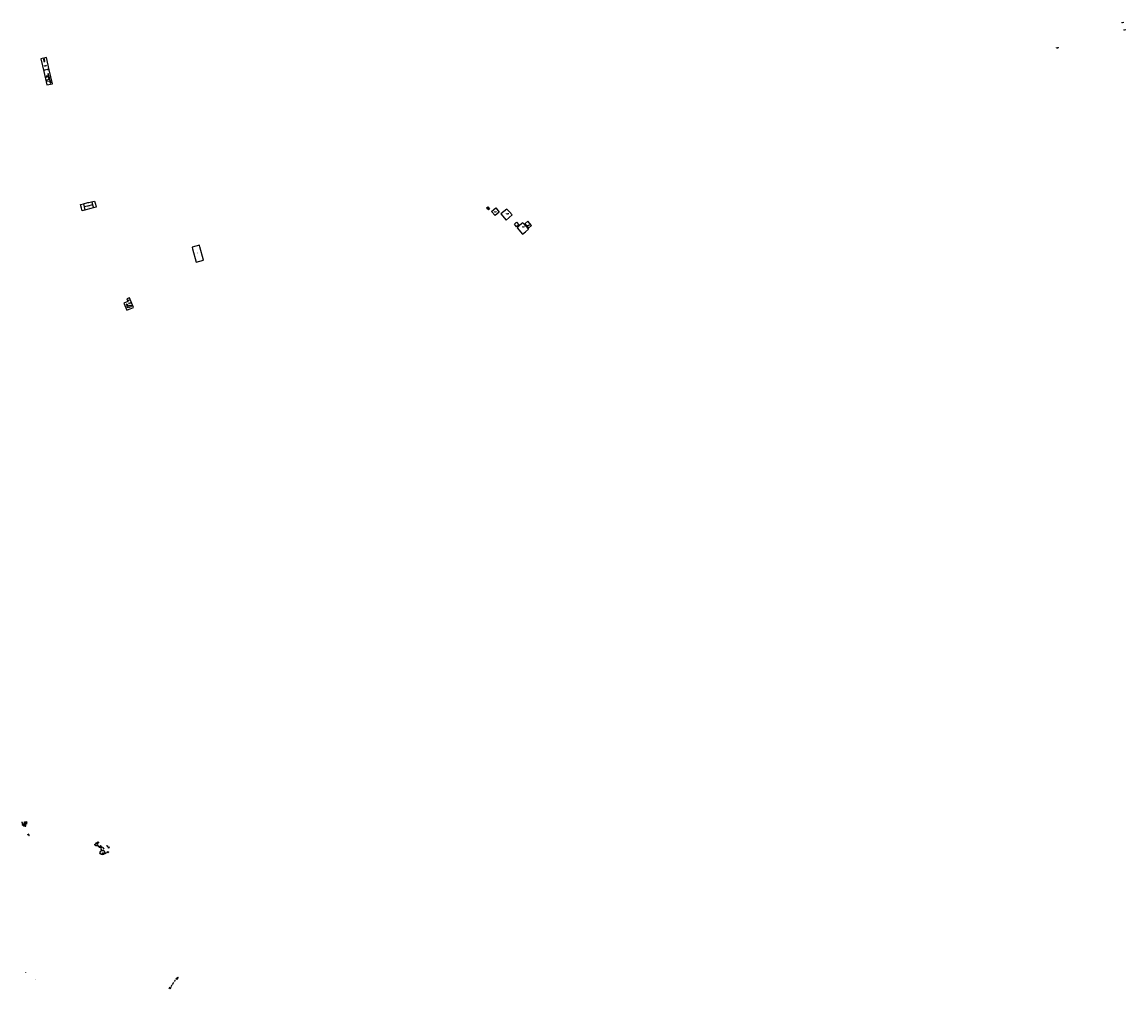
# Model space of a CAD drawing. Units: inches. Extents: x 575502 to 588033, y 4789899 to 4798052.
# Drawn here: x 581799 to 583229, y 4792490 to 4793743 of the extents above; entities that cross this region are included whole.
import ezdxf

# ---------------------------------------------------------------- set-up
doc = ezdxf.new("R2010")
doc.units = ezdxf.units.IN
doc.header["$MEASUREMENT"] = 0
for name, color, linetype in [('110101', 9, 'Continuous'), ('110102', 9, 'Continuous'), ('110103', 9, 'Continuous'), ('110104', 9, 'Continuous'), ('110201', 9, 'Continuous'), ('110301', 9, 'Continuous')]:
    doc.layers.add(name, color=color, linetype=linetype)
doc.styles.add('ARIAL', font='arial.ttf', dxfattribs={"height": 1})

# ---------------------------------------------------------------- blocks, each defined once
blk = doc.blocks.new('JUEINF')
for p, q in [((-1.5, -0.25), (1.5, 0.25)), ((-1.28, -0.2), (-1.33, 0.005)), ((1.25, 0.25), (1.2, 0.44)), ((-0.25, -0.25), (0.25, -0.25))]:
    blk.add_line(p, q)
blk.add_lwpolyline([(-0.5, -0.5), (0, 0), (0.5, -0.5)])

msp = doc.modelspace()

# ---------------------------------------------------------------- linework, layer by layer
at = {"layer": '110101', "flags": 128}
for points in [[(581878.3, 4793507.5), (581879.2, 4793503.5), (581879.2, 4793503.5)], [(581890.1, 4793506.2), (581883.7, 4793504.6), (581879.2, 4793503.5)], [(581879.2, 4793503.5), (581880.2, 4793499.4)], [(581889, 4793510.1), (581890.1, 4793506.3), (581891.2, 4793502.1)]]:
    msp.add_lwpolyline(points, dxfattribs=at)
at = {"layer": '110102', "flags": 128}
for points in [[(581827.7, 4793695.5), (581826.4, 4793695.2)], [(581826.4, 4793695.2), (581827.2, 4793691.9)], [(581827.2, 4793691.9), (581828.5, 4793692.1)], [(581828.5, 4793692.1), (581827.7, 4793695.5)], [(581832.7, 4793673.3), (581830.1, 4793672.8)], [(581832.9, 4793676), (581832.2, 4793675.8)], [(581832.2, 4793675.8), (581832.7, 4793673.3)], [(581833.5, 4793672.8), (581832.9, 4793676)], [(581830.1, 4793672.8), (581830.4, 4793671.5)], [(581830.4, 4793671.5), (581832.6, 4793672.5)], [(581833.5, 4793668.5), (581830.5, 4793667.8)], [(581830.5, 4793667.8), (581830.9, 4793666.5)], [(581830.9, 4793666.5), (581833.7, 4793667.1)], [(581832.6, 4793672.5), (581833.5, 4793668.5)], [(581833.8, 4793672.8), (581833.5, 4793672.8)], [(581833.7, 4793667.1), (581833.8, 4793666.6)], [(581835, 4793666.9), (581833.8, 4793672.8)], [(581833.8, 4793666.6), (581834.5, 4793666.7)], [(581834.5, 4793666.7), (581835, 4793664.1)], [(581835.6, 4793667.1), (581835, 4793666.9)], [(581835, 4793664.1), (581836.2, 4793664.3)], [(581836.2, 4793664.3), (581835.6, 4793667.1)], [(581934.3, 4793377.4), (581935, 4793377.6)], [(581935.5, 4793374.5), (581934.3, 4793377.4)], [(581935, 4793377.6), (581936.2, 4793374.8)], [(581935, 4793373.7), (581935.2, 4793374.4)], [(581935.4, 4793372.9), (581935, 4793373.7)], [(581935.2, 4793374.4), (581935.5, 4793374.5)], [(581936.1, 4793372.5), (581935.4, 4793372.9)], [(581939.8, 4793374.1), (581936.1, 4793372.5)], [(581936.2, 4793374.8), (581937.3, 4793375.2)], [(581937.3, 4793375.2), (581939, 4793375.9)], [(581939, 4793375.9), (581940.7, 4793375.6)], [(581940.7, 4793375.6), (581939.8, 4793374.1)]]:
    msp.add_lwpolyline(points, dxfattribs=at)
at = {"layer": '110102'}
for points in [[(581803.6, 4792703.1), (581802, 4792703.2), (581800.4, 4792703.5), (581798.8, 4792705.2), (581798.9, 4792706.1)], [(581798.8, 4792705.2), (581798.8, 4792702.8), (581801.1, 4792700.8), (581802.7, 4792700.6)], [(581802.4, 4792701.8), (581800, 4792701.8)], [(581805.5, 4792705.9), (581804.4, 4792706.1), (581802.1, 4792705.6), (581801.5, 4792706.3), (581802, 4792703.2), (581802.7, 4792700.6), (581803.7, 4792700.5), (581803.6, 4792703.1)], [(581803.3, 4792705.8), (581804, 4792703.6)], [(581803.6, 4792703.1), (581804, 4792703.6), (581805.4, 4792703.8), (581804.4, 4792706.1)], [(581806.2, 4792690.2), (581806.3, 4792690.2), (581806.3, 4792690.2), (581806.3, 4792690.2), (581806.4, 4792690.2), (581806.4, 4792690.2), (581806.4, 4792690.1), (581806.4, 4792690.1), (581806.4, 4792690.1), (581806.4, 4792690), (581806.4, 4792690), (581806.4, 4792690), (581806.4, 4792689.9), (581806.3, 4792689.9), (581806.3, 4792689.9), (581806.3, 4792689.9), (581806.2, 4792689.9), (581806.2, 4792689.9), (581806.2, 4792689.9), (581806.1, 4792689.9), (581806.1, 4792690), (581806.1, 4792690), (581806.1, 4792690), (581806.1, 4792690.1), (581806.1, 4792690.1), (581806.1, 4792690.1), (581806.1, 4792690.2), (581806.1, 4792690.2), (581806.1, 4792690.2), (581806.2, 4792690.2), (581806.2, 4792690.2), (581806.2, 4792690.2), (581806.2, 4792690.2)], [(581806.7, 4792689.1), (581806.7, 4792689.1), (581806.7, 4792689), (581806.8, 4792689), (581806.8, 4792689), (581806.8, 4792689), (581806.8, 4792689), (581806.8, 4792688.9), (581806.8, 4792688.9), (581806.8, 4792688.8), (581806.8, 4792688.8), (581806.8, 4792688.8), (581806.8, 4792688.8), (581806.8, 4792688.7), (581806.7, 4792688.7), (581806.7, 4792688.7), (581806.7, 4792688.7), (581806.6, 4792688.7), (581806.6, 4792688.7), (581806.6, 4792688.7), (581806.5, 4792688.8), (581806.5, 4792688.8), (581806.5, 4792688.8), (581806.5, 4792688.9), (581806.5, 4792688.9), (581806.5, 4792688.9), (581806.5, 4792689), (581806.5, 4792689), (581806.6, 4792689), (581806.6, 4792689), (581806.6, 4792689.1), (581806.7, 4792689.1), (581806.7, 4792689.1)], [(581806.8, 4792690.2), (581806.8, 4792690.2), (581806.8, 4792690.2), (581806.9, 4792690.2), (581806.9, 4792690.1), (581806.9, 4792690.1), (581806.9, 4792690.1), (581807, 4792690), (581807, 4792690), (581806.9, 4792690), (581806.9, 4792689.9), (581806.9, 4792689.9), (581806.9, 4792689.9), (581806.9, 4792689.8), (581806.8, 4792689.8), (581806.8, 4792689.8), (581806.8, 4792689.8), (581806.7, 4792689.8), (581806.7, 4792689.8), (581806.7, 4792689.9), (581806.6, 4792689.9), (581806.6, 4792689.9), (581806.6, 4792690), (581806.6, 4792690), (581806.6, 4792690), (581806.6, 4792690), (581806.6, 4792690.1), (581806.6, 4792690.1), (581806.7, 4792690.1), (581806.7, 4792690.2), (581806.7, 4792690.2), (581806.8, 4792690.2), (581806.8, 4792690.2)], [(581806.8, 4792689.6), (581806.9, 4792689.6), (581806.9, 4792689.6), (581806.9, 4792689.6), (581807, 4792689.6), (581807, 4792689.5), (581807, 4792689.5), (581807, 4792689.5), (581807, 4792689.4), (581807, 4792689.4), (581807, 4792689.4), (581807, 4792689.3), (581807, 4792689.3), (581806.9, 4792689.3), (581806.9, 4792689.3), (581806.9, 4792689.3), (581806.8, 4792689.2), (581806.8, 4792689.3), (581806.8, 4792689.3), (581806.7, 4792689.3), (581806.7, 4792689.3), (581806.7, 4792689.3), (581806.7, 4792689.4), (581806.7, 4792689.4), (581806.7, 4792689.5), (581806.7, 4792689.5), (581806.7, 4792689.5), (581806.7, 4792689.5), (581806.7, 4792689.6), (581806.8, 4792689.6), (581806.8, 4792689.6), (581806.8, 4792689.6), (581806.8, 4792689.6)], [(581807.2, 4792689), (581807.3, 4792689), (581807.3, 4792689), (581807.3, 4792689), (581807.4, 4792689), (581807.4, 4792689), (581807.4, 4792688.9), (581807.4, 4792688.9), (581807.4, 4792688.9), (581807.4, 4792688.8), (581807.4, 4792688.8), (581807.4, 4792688.8), (581807.4, 4792688.7), (581807.3, 4792688.7), (581807.3, 4792688.7), (581807.3, 4792688.7), (581807.2, 4792688.7), (581807.2, 4792688.7), (581807.2, 4792688.7), (581807.1, 4792688.7), (581807.1, 4792688.8), (581807.1, 4792688.8), (581807.1, 4792688.8), (581807.1, 4792688.8), (581807.1, 4792688.9), (581807.1, 4792688.9), (581807.1, 4792689), (581807.1, 4792689), (581807.1, 4792689), (581807.2, 4792689), (581807.2, 4792689), (581807.2, 4792689), (581807.2, 4792689)], [(581807.6, 4792688.6), (581807.7, 4792688.6), (581807.7, 4792688.6), (581807.7, 4792688.6), (581807.8, 4792688.6), (581807.8, 4792688.6), (581807.8, 4792688.5), (581807.8, 4792688.5), (581807.8, 4792688.5), (581807.8, 4792688.4), (581807.8, 4792688.4), (581807.8, 4792688.4), (581807.8, 4792688.3), (581807.7, 4792688.3), (581807.7, 4792688.3), (581807.7, 4792688.3), (581807.6, 4792688.3), (581807.6, 4792688.3), (581807.6, 4792688.3), (581807.5, 4792688.3), (581807.5, 4792688.3), (581807.5, 4792688.4), (581807.5, 4792688.4), (581807.5, 4792688.4), (581807.5, 4792688.5), (581807.5, 4792688.5), (581807.5, 4792688.5), (581807.5, 4792688.6), (581807.5, 4792688.6), (581807.6, 4792688.6), (581807.6, 4792688.6), (581807.6, 4792688.6), (581807.6, 4792688.6)], [(581808.2, 4792689), (581808.2, 4792689), (581808.2, 4792689), (581808.3, 4792689), (581808.3, 4792689), (581808.3, 4792688.9), (581808.3, 4792688.9), (581808.3, 4792688.9), (581808.3, 4792688.8), (581808.3, 4792688.8), (581808.3, 4792688.8), (581808.3, 4792688.7), (581808.3, 4792688.7), (581808.3, 4792688.7), (581808.2, 4792688.7), (581808.2, 4792688.7), (581808.2, 4792688.7), (581808.1, 4792688.7), (581808.1, 4792688.7), (581808.1, 4792688.7), (581808, 4792688.7), (581808, 4792688.7), (581808, 4792688.8), (581808, 4792688.8), (581808, 4792688.8), (581808, 4792688.9), (581808, 4792688.9), (581808, 4792689), (581808.1, 4792689), (581808.1, 4792689), (581808.1, 4792689), (581808.2, 4792689), (581808.2, 4792689)], [(581895.3, 4792677.3), (581896.2, 4792678.8)], [(581898, 4792674.7), (581896.9, 4792675.4)], [(581901.8, 4792673.7), (581901.3, 4792674.5), (581901.2, 4792674.7), (581901, 4792674.8), (581900.8, 4792674.9), (581900.7, 4792674.9), (581900.5, 4792674.9), (581900.3, 4792674.9), (581900.1, 4792674.8), (581900, 4792674.7), (581899.8, 4792674.6), (581899.7, 4792674.4), (581899.7, 4792674.2), (581899.6, 4792673.7), (581899.7, 4792673.1), (581899.7, 4792672.9), (581898.9, 4792673.1), (581898.4, 4792673.8)], [(581903.4, 4792672.9), (581904.9, 4792670.9)], [(581900.6, 4792665.9), (581899, 4792664.6)], [(581900.8, 4792670.9), (581901.6, 4792668.8)], [(581904.3, 4792666.1), (581904.1, 4792663.5), (581902.9, 4792663.6), (581903.2, 4792666), (581904.3, 4792666.1)], [(581909.4, 4792666.5), (581907.5, 4792665.6)], [(581997.4, 4792500.9), (581995.8, 4792499.1)], [(581998.3, 4792502.4), (582000.5, 4792504.9), (582001.2, 4792504.2), (581999, 4792501.8), (581998.3, 4792502.4)], [(582000.6, 4792504.2), (581998.8, 4792502.2)], [(581989.6, 4792490), (581990.6, 4792491.7), (581991.5, 4792491.2), (581990.5, 4792489.5), (581989.6, 4792490)], [(581992.8, 4792494.2), (581991.6, 4792492.6)], [(581995, 4792497.7), (581993.3, 4792494.8)]]:
    msp.add_lwpolyline(points, dxfattribs=at)
at = {"layer": '110103', "flags": 128}
for points in [[(581890.7, 4793510.6), (581892.7, 4793511), (581893.2, 4793509.5), (581893.8, 4793507), (581894.9, 4793503), (581891.2, 4793502.1), (581888, 4793501.3), (581881.3, 4793499.7), (581880.2, 4793499.4), (581876.5, 4793498.4), (581875.7, 4793501.7), (581874.6, 4793506.6), (581878.3, 4793507.5), (581884.1, 4793509), (581885.2, 4793509.2), (581890.7, 4793510.6)], [(581803.3, 4792510.8), (581803.3, 4792510.3)]]:
    msp.add_lwpolyline(points, dxfattribs=at)
at = {"layer": '110104', "flags": 128}
for points in [[(581830.5, 4793697.3), (581823.3, 4793695.6), (581827, 4793679), (581830.8, 4793661.6), (581838.1, 4793663.2), (581834, 4793681.3), (581830.5, 4793697.3)], [(582402.3, 4793503.7), (582404.8, 4793500.8), (582403.2, 4793499.5), (582400.7, 4793502.4), (582402.3, 4793503.7)], [(582417.3, 4793496.8), (582411.8, 4793492.3), (582407.3, 4793497.6), (582412.8, 4793502.2), (582417.3, 4793496.8)], [(582427, 4793500.7), (582419.4, 4793494.4), (582426.2, 4793486.2), (582433.9, 4793493.2), (582430.4, 4793497), (582427, 4793500.7)], [(582439.6, 4793483.5), (582442.5, 4793480.3), (582439.7, 4793477.8), (582436.9, 4793481), (582439.6, 4793483.5)], [(582447.7, 4793482.9), (582444, 4793479.6), (582440.3, 4793476.2), (582447.4, 4793468), (582451.2, 4793471.2), (582455.1, 4793474.5), (582451.4, 4793478.7), (582447.7, 4793482.9)], [(582458.9, 4793479.3), (582454.1, 4793484.9), (582450.3, 4793481.6), (582455.2, 4793476), (582458.9, 4793479.3)], [(582028.6, 4793453.7), (582019.2, 4793451.1), (582019.1, 4793450.8), (582019.6, 4793448.9), (582024.4, 4793431.8), (582024.6, 4793431.6), (582034, 4793434.2), (582034.1, 4793434.5), (582029.4, 4793451.7), (582028.9, 4793453.6), (582028.6, 4793453.7)], [(581938, 4793385.6), (581934.4, 4793384.1), (581935.8, 4793380.6), (581930.9, 4793378.5), (581934.6, 4793369.5), (581943.2, 4793373.2), (581938, 4793385.6)]]:
    msp.add_lwpolyline(points, dxfattribs=at)
at = {"layer": '110104'}
for points in [[(581894.6, 4792678.8), (581895.6, 4792678.5), (581895.9, 4792678.2), (581896.2, 4792677.8), (581896.2, 4792677.5), (581896.2, 4792677), (581896.4, 4792676.6), (581896.9, 4792676.1), (581897.2, 4792675.8), (581896.8, 4792675.2), (581894.2, 4792675.1), (581893.1, 4792676.8), (581893.3, 4792677.2), (581894, 4792677.3), (581894.7, 4792677.7), (581894.4, 4792678.3), (581894.6, 4792678.8)], [(581896.3, 4792678.6), (581896.1, 4792679.2), (581896.9, 4792680.3), (581897.7, 4792679.9), (581898, 4792679.1), (581897.8, 4792678.8), (581897.6, 4792678.6), (581897.4, 4792678.6), (581897.3, 4792678.3), (581896.3, 4792678.6)], [(581898, 4792674.7), (581898.6, 4792674.6), (581898.6, 4792674.2), (581898.4, 4792673.8), (581898.2, 4792673.7), (581898, 4792674), (581898, 4792674.7)], [(581900.5, 4792674.2), (581900.9, 4792674.3), (581901.8, 4792673.7), (581902.3, 4792674), (581902.4, 4792673.2), (581902.3, 4792672.8), (581901.3, 4792672.8), (581901.1, 4792672.5), (581900.4, 4792672.7), (581900.6, 4792673.2), (581900.4, 4792673.5), (581900.5, 4792674.2)], [(581908.7, 4792675.4), (581909.9, 4792674.7), (581909.6, 4792674.2), (581908.5, 4792674.9), (581908.7, 4792675.4)], [(581910.8, 4792673.9), (581911.5, 4792672.4), (581911, 4792672.2), (581910.4, 4792673.7), (581910.8, 4792673.9)], [(581904.2, 4792664.7), (581902.6, 4792664), (581902.2, 4792664), (581901.8, 4792664), (581901.5, 4792664.1), (581901.2, 4792664.2), (581900.8, 4792664.4), (581900.6, 4792664.6), (581900.3, 4792664.9), (581900.1, 4792665.2), (581900, 4792665.5), (581899.9, 4792665.9), (581899.8, 4792666.2), (581900, 4792667), (581900.7, 4792668.2), (581900.9, 4792668.3), (581901.1, 4792668.5), (581901.4, 4792668.6), (581901.6, 4792668.8), (581901.9, 4792668.8), (581902.1, 4792668.9), (581902.4, 4792669), (581902.7, 4792669), (581902.9, 4792669.1), (581903.2, 4792669.1), (581903.5, 4792669.1), (581904, 4792669), (581904.4, 4792669.2), (581904.5, 4792669.3), (581904.9, 4792669.1), (581904.8, 4792668.6), (581905.2, 4792668.2), (581905.7, 4792667.7), (581905.8, 4792667.1), (581905.5, 4792666.2), (581905, 4792665.4), (581905.5, 4792665.3), (581906.7, 4792665.8), (581907.5, 4792665.6), (581907.5, 4792665.4), (581905.4, 4792664.3), (581904.4, 4792664.8), (581904.2, 4792664.7)], [(581901.5, 4792671.4), (581901.9, 4792670.6), (581901.6, 4792670.3), (581901.1, 4792670.5), (581901.5, 4792671.4)], [(581909.4, 4792666.3), (581909.4, 4792667), (581909.7, 4792667.8), (581910.8, 4792667.2), (581910.8, 4792666.8), (581910.4, 4792666.6), (581910.5, 4792666.2), (581910.1, 4792666.1), (581909.4, 4792666.3)]]:
    msp.add_lwpolyline(points, dxfattribs=at)

# ---------------------------------------------------------------- block references
at = {"layer": '110201', "rotation": 359.9987685839998}
for p in [(583225.1, 4793742.7), (583228, 4793733.2), (583140.8, 4793710), (581828.3, 4793681.3), (581829, 4793686.7), (581831.9, 4793682), (582402.7, 4793501.7), (582412.3, 4793497.1), (582428, 4793494.7), (582448.4, 4793477.7), (582455.3, 4793479.8), (581937.1, 4793382.6), (581938.4, 4793379)]:
    msp.add_blockref('JUEINF', p, dxfattribs=at)

# ---------------------------------------------------------------- texts
at = {"layer": '110301', "style": 'ARIAL'}
for p in [(581884.6, 4793503), (582025.4, 4793443.2), (581815.5, 4792501.1)]:
    msp.add_text('ZD', height=0.75, rotation=359.9988, dxfattribs=at).set_placement(p)

doc.saveas('drawing.dxf')
